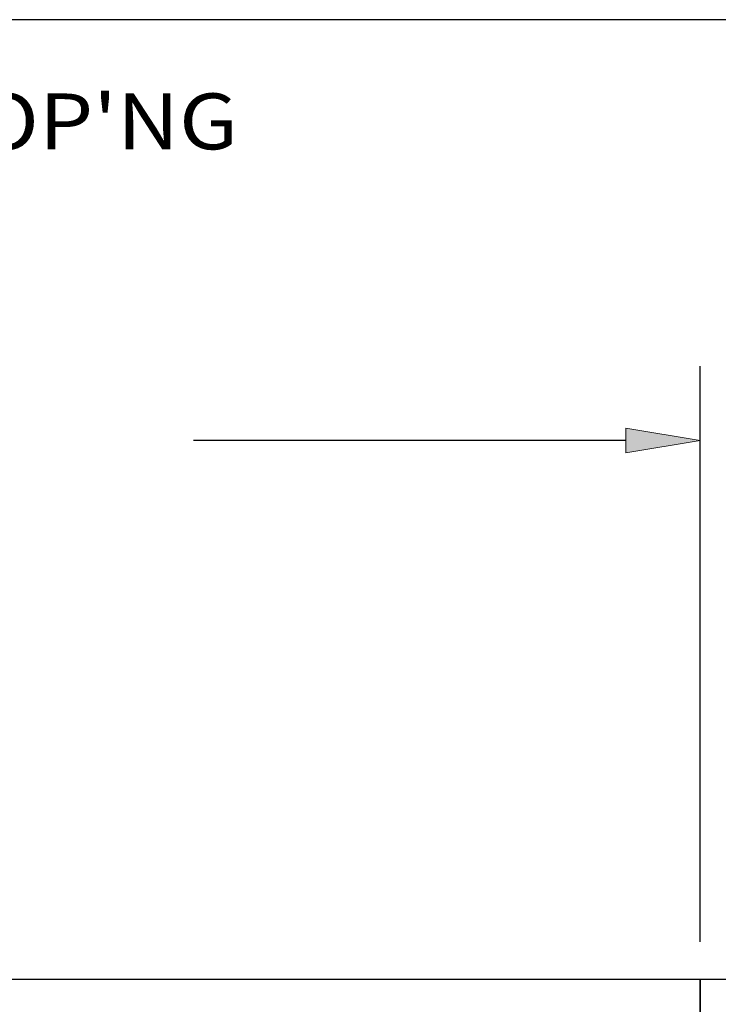
# Model space of a CAD drawing. Units: inches. Extents: x 0.3 to 8.2, y 0 to 11.
# Drawn here: x 3.9 to 5.2, y 8.2 to 10 of the extents above; entities that cross this region are included whole.
import ezdxf

# ---------------------------------------------------------------- set-up
doc = ezdxf.new("R2010")
doc.units = ezdxf.units.IN
doc.header["$MEASUREMENT"] = 0
doc.layers.add('DIM', color=7, linetype='Continuous')
doc.layers.add('OBJECT', color=7, linetype='Continuous')

# ---------------------------------------------------------------- blocks, each defined once
blk = doc.blocks.new('block 2')
at = {"color": 7, "lineweight": 25, "true_color": 0xffffff}
blk.add_lwpolyline([(8.2487, -0.0011), (8.2487, 9.9623), (0.2513, 9.9623), (0.2513, -0.0011), (8.2487, -0.0011)], dxfattribs=at)
blk = doc.blocks.new('block 10')
at = {"color": 3, "lineweight": 25, "true_color": 0x00ff00}
blk.add_open_spline([(5.2075, 8.1874), (5.2075, 8.1874), (5.6462, 8.1874), (5.6462, 8.1874), (5.6462, 8.1874), (5.6462, 7.8482), (5.6462, 7.8482), (5.6462, 7.8482), (5.5905, 7.8482), (5.5905, 7.8482), (5.5905, 7.8482), (5.5798, 7.8375), (5.5798, 7.8375), (5.5798, 7.8375), (5.5691, 7.8482), (5.5691, 7.8482), (5.5691, 7.8482), (5.5242, 7.8482), (5.5242, 7.8482), (5.5242, 7.8482), (5.5135, 7.8375), (5.5135, 7.8375), (5.5135, 7.8375), (5.5028, 7.8482), (5.5028, 7.8482), (5.5028, 7.8482), (5.4429, 7.8482), (5.4429, 7.8482), (5.4429, 7.8482), (5.4429, 7.6813), (5.4429, 7.6813), (5.4429, 7.6813), (4.9925, 7.6813), (4.9925, 7.6813), (4.9925, 7.6813), (4.9925, 7.5974), (4.9925, 7.5974), (4.9925, 7.5699), (5.0147, 7.5476), (5.0422, 7.5476), (5.0697, 7.5476), (5.092, 7.5699), (5.092, 7.5974), (5.092, 7.5974), (5.092, 7.6332), (5.092, 7.6332), (5.092, 7.6332), (5.4429, 7.6332), (5.4429, 7.6332), (5.4429, 7.6332), (5.4429, 7.584), (5.4429, 7.584), (5.4429, 7.584), (5.491, 7.584), (5.491, 7.584), (5.491, 7.584), (5.491, 7.6032), (5.491, 7.6032), (5.491, 7.6032), (5.5178, 7.63), (5.5178, 7.63), (5.5178, 7.63), (5.5178, 7.6514), (5.5178, 7.6514), (5.5178, 7.6514), (5.491, 7.6514), (5.491, 7.6514), (5.491, 7.6514), (5.491, 7.7669), (5.491, 7.7669), (5.491, 7.7852), (5.5059, 7.8001), (5.5242, 7.8001), (5.5242, 7.8001), (5.613, 7.8001), (5.613, 7.8001), (5.6313, 7.8001), (5.6462, 7.7852), (5.6462, 7.7669), (5.6462, 7.7669), (5.6462, 7.6514), (5.6462, 7.6514), (5.6462, 7.6514), (5.6194, 7.6514), (5.6194, 7.6514), (5.6194, 7.6514), (5.6194, 7.63), (5.6194, 7.63), (5.6194, 7.63), (5.6462, 7.6032), (5.6462, 7.6032), (5.6462, 7.6032), (5.6462, 7.584), (5.6462, 7.584), (5.6462, 7.584), (5.6943, 7.584), (5.6943, 7.584), (5.6943, 7.584), (5.6943, 8.2355), (5.6943, 8.2355), (5.6943, 8.2355), (5.1594, 8.2355), (5.1594, 8.2355), (5.1594, 8.2355), (5.1594, 8.0674), (5.1594, 8.0674), (5.1594, 8.0666), (5.159, 8.0658), (5.1585, 8.0652), (5.1573, 8.0641), (5.1554, 8.0641), (5.1542, 8.0652), (5.1542, 8.0652), (5.1229, 8.0965), (5.1229, 8.0965), (5.1195, 8.0999), (5.1143, 8.1006), (5.1102, 8.0983), (5.1102, 8.0983), (5.0311, 8.0363), (5.0311, 8.0363), (5.026, 8.0334), (5.0241, 8.0269), (5.027, 8.0217), (5.0288, 8.0183), (5.0324, 8.0162), (5.0363, 8.0162), (5.0363, 8.0162), (5.2075, 8.0162), (5.2075, 8.0162), (5.2075, 8.0162), (5.2075, 8.1874), (5.2075, 8.1874)], degree=3, knots=[0, 0, 0, 0, 1, 1, 1, 2, 2, 2, 3, 3, 3, 4, 4, 4, 5, 5, 5, 6, 6, 6, 7, 7, 7, 8, 8, 8, 9, 9, 9, 10, 10, 10, 11, 11, 11, 12, 12, 12, 13, 13, 13, 14, 14, 14, 15, 15, 15, 16, 16, 16, 17, 17, 17, 18, 18, 18, 19, 19, 19, 20, 20, 20, 21, 21, 21, 22, 22, 22, 23, 23, 23, 24, 24, 24, 25, 25, 25, 26, 26, 26, 27, 27, 27, 28, 28, 28, 29, 29, 29, 30, 30, 30, 31, 31, 31, 32, 32, 32, 33, 33, 33, 34, 34, 34, 35, 35, 35, 36, 36, 36, 37, 37, 37, 38, 38, 38, 39, 39, 39, 40, 40, 40, 41, 41, 41, 42, 42, 42, 43, 43, 43, 44, 44, 44, 44], dxfattribs=at)
blk = doc.blocks.new('block 31')
at = {"layer": 'DIM', "color": 1, "lineweight": 25, "true_color": 0xff0000}
blk.add_lwpolyline([(5.1594, 8.303), (5.1594, 9.3386)], dxfattribs=at)
blk = doc.blocks.new('block 33')
at = {"layer": 'DIM', "color": 1, "lineweight": 25, "true_color": 0xff0000}
blk.add_lwpolyline([(5.0256, 9.2049), (4.2471, 9.2049)], dxfattribs=at)
blk = doc.blocks.new('block 35')
at = {"layer": 'DIM', "true_color": 0xff0000}
h = blk.add_hatch(color=1, dxfattribs=at)
h.dxf.hatch_style = 2
h.paths.add_polyline_path([(5.0256, 9.2272), (5.1594, 9.2049), (5.0256, 9.1826)])
at = {"layer": 'DIM', "lineweight": 0}
blk.add_lwpolyline([(5.0256, 9.2272), (5.1594, 9.2049), (5.0256, 9.1826), (5.0256, 9.2272)], dxfattribs=at)
blk = doc.blocks.new('block 42')
at = {"layer": 'DIM', "color": 1, "true_color": 0xff0000, "insert": (3.3267, 9.5614), "char_height": 0.100571, "attachment_point": 7}
blk.add_mtext("\\fMyriad Pro|b0|i0|c0|p34;\\W1.125;FRAME OP'NG HEIGHT", dxfattribs=at)
blk = doc.blocks.new('block 279')
at = {"layer": 'DIM', "color": 1, "lineweight": 25, "true_color": 0xff0000}
blk.add_lwpolyline([(5.1594, 8.303), (5.1594, 9.3386)], dxfattribs=at)
blk = doc.blocks.new('block 281')
at = {"layer": 'DIM', "color": 1, "lineweight": 25, "true_color": 0xff0000}
blk.add_lwpolyline([(5.0256, 9.2049), (4.8919, 9.2049)], dxfattribs=at)
blk = doc.blocks.new('block 283')
at = {"layer": 'DIM', "true_color": 0xff0000}
h = blk.add_hatch(color=1, dxfattribs=at)
h.dxf.hatch_style = 2
h.paths.add_polyline_path([(5.0256, 9.2272), (5.1594, 9.2049), (5.0256, 9.1826)])
at = {"layer": 'DIM', "lineweight": 0}
blk.add_lwpolyline([(5.0256, 9.2272), (5.1594, 9.2049), (5.0256, 9.1826), (5.0256, 9.2272)], dxfattribs=at)
blk = doc.blocks.new('block 290')
at = {"layer": 'OBJECT', "color": 3, "lineweight": 25, "true_color": 0x00ff00}
blk.add_open_spline([(5.0759, 7.3545), (5.0759, 7.3545), (5.0759, 7.4611), (5.0759, 7.4611), (5.0759, 7.4611), (5.1594, 7.5337), (5.1594, 7.5337), (5.1594, 7.5337), (5.1594, 7.6086), (5.1594, 7.6086), (5.1594, 7.6086), (5.0422, 7.5409), (5.0422, 7.5409), (5.0372, 7.538), (5.0314, 7.5365), (5.0256, 7.5365), (5.0073, 7.5365), (4.9925, 7.5514), (4.9925, 7.5697), (4.9925, 7.5697), (4.9925, 8.1204), (4.9925, 8.1204), (4.9925, 8.1262), (4.994, 8.1319), (4.9969, 8.137), (5.0061, 8.1528), (5.0263, 8.1583), (5.0422, 8.1491), (5.0422, 8.1491), (5.1594, 8.0815), (5.1594, 8.0815), (5.1594, 8.0815), (5.1594, 8.2355), (5.1594, 8.2355), (5.1594, 8.2355), (2.705, 8.2355), (2.705, 8.2355), (2.705, 8.2355), (2.705, 8.135), (2.705, 8.135), (2.705, 8.135), (3.4005, 8.135), (3.4005, 8.135), (3.4005, 8.135), (3.4005, 6.5301), (3.4005, 6.5301), (3.4005, 6.5301), (2.705, 6.5301), (2.705, 6.5301), (2.705, 6.5301), (2.705, 6.4296), (2.705, 6.4296), (2.705, 6.4296), (5.1594, 6.4296), (5.1594, 6.4296), (5.1594, 6.4296), (5.1594, 6.5836), (5.1594, 6.5836), (5.1594, 6.5836), (5.0422, 6.516), (5.0422, 6.516), (5.0372, 6.5131), (5.0314, 6.5115), (5.0256, 6.5115), (5.0073, 6.5115), (4.9925, 6.5264), (4.9925, 6.5447), (4.9925, 6.5447), (4.9925, 7.0954), (4.9925, 7.0954), (4.9925, 7.1013), (4.994, 7.107), (4.9969, 7.112), (5.0061, 7.1279), (5.0263, 7.1333), (5.0422, 7.1242), (5.0422, 7.1242), (5.1594, 7.0565), (5.1594, 7.0565), (5.1594, 7.0565), (5.1594, 7.1314), (5.1594, 7.1314), (5.1594, 7.1314), (5.0759, 7.204), (5.0759, 7.204), (5.0759, 7.204), (5.0759, 7.3116), (5.0759, 7.3116), (5.0759, 7.3116), (5.0545, 7.3331), (5.0545, 7.3331), (5.0545, 7.3331), (5.0759, 7.3545), (5.0759, 7.3545)], degree=3, knots=[0, 0, 0, 0, 1, 1, 1, 2, 2, 2, 3, 3, 3, 4, 4, 4, 5, 5, 5, 6, 6, 6, 7, 7, 7, 8, 8, 8, 9, 9, 9, 10, 10, 10, 11, 11, 11, 12, 12, 12, 13, 13, 13, 14, 14, 14, 15, 15, 15, 16, 16, 16, 17, 17, 17, 18, 18, 18, 19, 19, 19, 20, 20, 20, 21, 21, 21, 22, 22, 22, 23, 23, 23, 24, 24, 24, 25, 25, 25, 26, 26, 26, 27, 27, 27, 28, 28, 28, 29, 29, 29, 30, 30, 30, 31, 31, 31, 31], dxfattribs=at)
blk = doc.blocks.new('block 308')
at = {"layer": 'Defpoints', "lineweight": 0}
blk.add_lwpolyline([(5.1594, 8.2355), (5.1594, 8.2355)], dxfattribs=at)
blk = doc.blocks.new('block 309')
at = {"layer": 'Defpoints', "lineweight": 0}
blk.add_lwpolyline([(5.1594, 9.2049), (5.1594, 9.2049)], dxfattribs=at)
blk = doc.blocks.new('block 310')
at = {"layer": 'Defpoints', "lineweight": 0}
blk.add_lwpolyline([(5.1594, 8.2355), (5.1594, 8.2355)], dxfattribs=at)

msp = doc.modelspace()

# ---------------------------------------------------------------- block references
for name in ['block 2', 'block 10']:
    msp.add_blockref(name, (0, 0))
at = {"layer": 'Defpoints'}
for name in ['block 309', 'block 308', 'block 310']:
    msp.add_blockref(name, (0, 0), dxfattribs=at)
at = {"layer": 'DIM'}
for name in ['block 42', 'block 31', 'block 279', 'block 35', 'block 283', 'block 33', 'block 281']:
    msp.add_blockref(name, (0, 0), dxfattribs=at)
at = {"layer": 'OBJECT'}
msp.add_blockref('block 290', (0, 0), dxfattribs=at)

doc.saveas('drawing.dxf')
